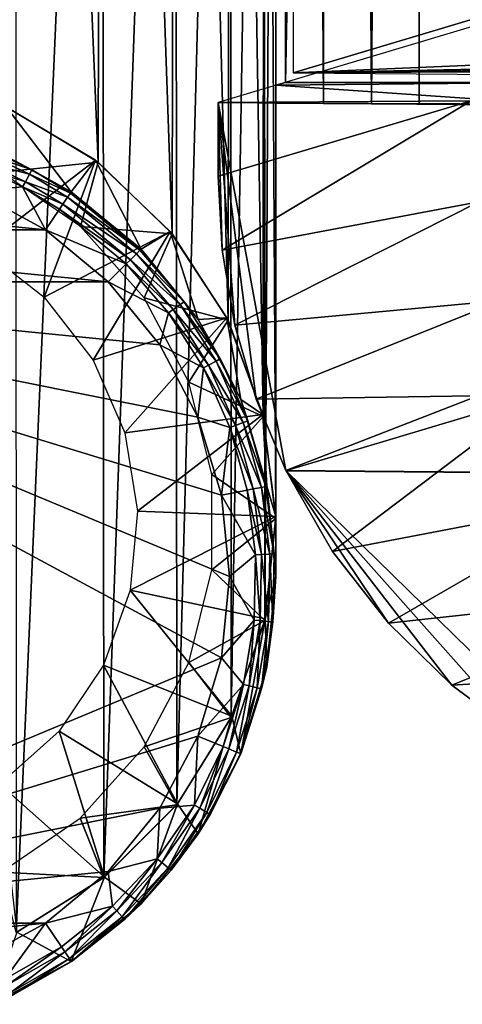
# Model space of a CAD drawing. Units: inches. Extents: x -33.2 to 33.2, y -12.2 to 12.7.
# Drawn here: x -10.5 to -9.9, y -12.2 to -10.8 of the extents above; entities that cross this region are included whole.
import ezdxf

# ---------------------------------------------------------------- set-up
doc = ezdxf.new("R2010")
doc.units = ezdxf.units.IN
doc.header["$MEASUREMENT"] = 0
for name, color, linetype in [('SEAT-FABRIC', 5, 'Continuous'), ('SEAT-FRAME', 5, 'Continuous'), ('SEAT-GLIDE', 5, 'Continuous')]:
    doc.layers.add(name, color=color, linetype=linetype)

msp = doc.modelspace()

# ---------------------------------------------------------------- linework, layer by layer
at = {"layer": 'SEAT-FABRIC'}
for points in [[(-9.75, 7.9719, 16.1902), (-9.9525, 8.32, 16.172), (-10.1117, -10.9022, 17.1793)], [(-10.1117, -10.9022, 17.1793), (-9.9525, 8.32, 16.172), (-10.0199, 8.2433, 16.176)], [(-10.1117, -10.9022, 17.1793), (-10.0199, 8.2433, 16.176), (-10.1117, 7.9569, 16.191)], [(-10.1117, -10.9022, 17.1793), (-9.75, -10.9022, 17.1793), (-9.75, 7.9719, 16.1902)], [(-10.1117, -10.9022, 17.1793), (-10.1117, 7.9569, 16.191), (-10.125, 7.943, 16.1156)], [(-9.8424, -10.8118, 18.7133), (-10.1013, 7.9601, 16.2504), (-10.1013, -10.8891, 17.2382)], [(-10.125, 7.943, 16.1156), (-10.125, -10.9062, 17.1034), (-10.1117, -10.9022, 17.1793)], [(-10.125, 7.943, 16.1156), (-10.125, -1.4433, 16.1458), (-10.125, -10.9062, 17.1034)], [(-9.75, 7.9421, 15.6208), (-9.75, -10.932, 16.61), (-9.93, -1.445, 16.1128)], [(-10.06, -1.4439, 16.1347), (-10.06, -10.9309, 16.6319), (-10.125, -1.4433, 16.1458)], [(-10.125, -1.4433, 16.1458), (-10.06, -10.9309, 16.6319), (-10.125, -10.9303, 16.643)], [(-10.125, -10.9062, 17.1034), (-10.125, -1.4433, 16.1458), (-10.125, -10.9303, 16.643)], [(-9.995, -1.4445, 16.1237), (-9.995, -10.9314, 16.6209), (-10.06, -1.4439, 16.1347)], [(-10.06, -1.4439, 16.1347), (-9.995, -10.9314, 16.6209), (-10.06, -10.9309, 16.6319)], [(-9.93, -1.445, 16.1128), (-9.995, -10.9314, 16.6209), (-9.995, -1.4445, 16.1237)], [(-9.93, -10.932, 16.61), (-9.995, -10.9314, 16.6209), (-9.93, -1.445, 16.1128)], [(-9.93, -1.445, 16.1128), (-9.75, -10.932, 16.61), (-9.93, -10.932, 16.61)], [(-9.8424, -10.8118, 18.7133), (-10.1013, -10.8891, 17.2382), (-8.5404, -10.8227, 18.5044)], [(-10.2034, -10.9296, 16.6564), (-9.8597, -10.9273, 18.6209), (-9.8441, -10.8223, 18.7044)], [(-8.5404, -10.8227, 18.5044), (-10.1013, -10.8891, 17.2382), (-7.234, -10.8321, 18.3251)], [(-7.234, -10.8321, 18.3251), (-10.1013, -10.8891, 17.2382), (-5.9239, -10.8399, 18.1756)], [(-5.9239, -10.8399, 18.1756), (-10.1013, -10.8891, 17.2382), (-4.6106, -10.8462, 18.0559)], [(-4.6106, -10.8462, 18.0559), (-10.1013, -10.8891, 17.2382), (-3.295, -10.8509, 17.966)], [(-3.295, -10.8509, 17.966), (-10.1013, -10.8891, 17.2382), (-8.765, -10.9003, 17.0237)], [(-9.75, -10.932, 16.61), (-9.75, -10.9022, 17.1793), (-10.125, -10.9062, 17.1034)], [(-10.125, -10.9062, 17.1034), (-9.75, -10.9022, 17.1793), (-10.1117, -10.9022, 17.1793)], [(-10.125, -10.9062, 17.1034), (-10.125, -10.9303, 16.643), (-9.75, -10.932, 16.61)], [(-10.1979, -11.1304, 16.666), (-9.8597, -10.9273, 18.6209), (-10.2034, -11.0299, 16.6617)], [(-10.2034, -11.0299, 16.6617), (-9.8597, -10.9273, 18.6209), (-10.2034, -10.9296, 16.6564)], [(-10.1517, -11.3328, 16.6686), (-10.2034, -10.9296, 16.6564), (-10.1113, -11.4297, 16.6668)], [(-10.1113, -11.4297, 16.6668), (-10.2034, -10.9296, 16.6564), (-8.8537, -10.9409, 16.4397)], [(-10.1517, -11.3328, 16.6686), (-10.1807, -11.2322, 16.6684), (-10.2034, -10.9296, 16.6564)], [(-10.2034, -10.9296, 16.6564), (-10.1807, -11.2322, 16.6684), (-10.1979, -11.1304, 16.666)], [(-10.2034, -10.9296, 16.6564), (-10.1979, -11.1304, 16.666), (-10.2034, -11.0299, 16.6617)], [(-10.1979, -11.1304, 16.666), (-9.8493, -11.0646, 18.6263), (-9.8597, -10.9273, 18.6209)], [(-9.75, -10.932, 16.61), (-10.125, -10.9303, 16.643), (-10.06, -10.9309, 16.6319)], [(-9.75, -10.932, 16.61), (-10.06, -10.9309, 16.6319), (-9.995, -10.9314, 16.6209)], [(-9.995, -10.9314, 16.6209), (-9.93, -10.932, 16.61), (-9.75, -10.932, 16.61)], [(-10.1113, -11.4297, 16.6668), (-8.8537, -10.9409, 16.4397), (-8.7735, -11.4409, 16.454)], [(-10.1807, -11.2322, 16.6684), (-9.8493, -11.0646, 18.6263), (-10.1979, -11.1304, 16.666)], [(-10.1807, -11.2322, 16.6684), (-9.8183, -11.1989, 18.6279), (-9.8493, -11.0646, 18.6263)], [(-10.1517, -11.3328, 16.6686), (-9.8183, -11.1989, 18.6279), (-10.1807, -11.2322, 16.6684)], [(-10.1517, -11.3328, 16.6686), (-9.7675, -11.3271, 18.6257), (-9.8183, -11.1989, 18.6279)], [(-10.1113, -11.4297, 16.6668), (-9.7675, -11.3271, 18.6257), (-10.1517, -11.3328, 16.6686)], [(-10.111, -11.4302, 16.6668), (-10.0479, -11.5397, 16.6617), (-9.7673, -11.3276, 18.6259)], [(-9.7673, -11.3276, 18.6259), (-10.0479, -11.5397, 16.6617), (-9.6812, -11.4697, 18.618)], [(-8.7733, -11.4414, 16.454), (-9.6755, -11.8562, 16.6162), (-10.111, -11.4302, 16.6668)], [(-10.111, -11.4302, 16.6668), (-9.6755, -11.8562, 16.6162), (-9.7861, -11.7959, 16.6313)], [(-10.111, -11.4302, 16.6668), (-9.7861, -11.7959, 16.6313), (-9.8858, -11.7218, 16.644)], [(-9.8858, -11.7218, 16.644), (-9.9721, -11.6372, 16.654), (-10.111, -11.4302, 16.6668)], [(-10.111, -11.4302, 16.6668), (-9.9721, -11.6372, 16.654), (-10.0479, -11.5397, 16.6617)], [(-9.6812, -11.4697, 18.618), (-10.0479, -11.5397, 16.6617), (-9.9721, -11.6372, 16.654)], [(-9.6812, -11.4697, 18.618), (-9.9721, -11.6372, 16.654), (-9.571, -11.5935, 18.6052)], [(-9.571, -11.5935, 18.6052), (-9.9721, -11.6372, 16.654), (-9.8858, -11.7218, 16.644)], [(-9.571, -11.5935, 18.6052), (-9.8858, -11.7218, 16.644), (-9.4404, -11.6949, 18.5876)], [(-9.4404, -11.6949, 18.5876), (-9.8858, -11.7218, 16.644), (-9.7861, -11.7959, 16.6313)]]:
    msp.add_3dface(points, dxfattribs=at)
at = {"layer": 'SEAT-FRAME'}
for points in [[(-10.4866, -10.9381, 0.551), (-10.4788, -8.3149, 20.5043), (-10.3665, -11.0107, 0.5606)], [(-10.3665, -11.0107, 0.5606), (-10.4788, -8.3149, 20.5043), (-10.3603, -8.3887, 20.514)], [(-10.3665, -11.0107, 0.5606), (-10.3603, -8.3887, 20.514), (-10.2658, -11.1081, 0.5734)], [(-10.2658, -11.1081, 0.5734), (-10.3603, -8.3887, 20.514), (-10.2614, -8.4868, 20.527)], [(-10.2658, -11.1081, 0.5734), (-10.2614, -8.4868, 20.527), (-10.1897, -11.2254, 0.5888)], [(-10.1897, -11.2254, 0.5888), (-10.2614, -8.4868, 20.527), (-10.1869, -8.6043, 20.5424)], [(-10.1897, -11.2254, 0.5888), (-10.1869, -8.6043, 20.5424), (-10.142, -11.3566, 0.6061)], [(-10.142, -11.3566, 0.6061), (-10.1869, -8.6043, 20.5424), (-10.1407, -8.7353, 20.5597)], [(-10.142, -11.3566, 0.6061), (-10.1407, -8.7353, 20.5597), (-10.125, -11.495, 0.6243)], [(-10.125, -11.495, 0.6243), (-10.1407, -8.7353, 20.5597), (-10.125, -8.8732, 20.5778)], [(-10.1397, -11.6337, 0.6426), (-10.125, -8.8732, 20.5778), (-10.1407, -9.011, 20.596)], [(-10.125, -11.495, 0.6243), (-10.125, -8.8732, 20.5778), (-10.1397, -11.6337, 0.6426)], [(-10.1854, -11.7657, 0.66), (-10.1407, -9.011, 20.596), (-10.1869, -9.142, 20.6132)], [(-10.1397, -11.6337, 0.6426), (-10.1407, -9.011, 20.596), (-10.1854, -11.7657, 0.66)], [(-10.2596, -11.8841, 0.6756), (-10.1869, -9.142, 20.6132), (-10.2614, -9.2595, 20.6287)], [(-10.1854, -11.7657, 0.66), (-10.1869, -9.142, 20.6132), (-10.2596, -11.8841, 0.6756)], [(-10.3586, -11.9831, 0.6886), (-10.2614, -9.2595, 20.6287), (-10.3603, -9.3576, 20.6416)], [(-10.2596, -11.8841, 0.6756), (-10.2614, -9.2595, 20.6287), (-10.3586, -11.9831, 0.6886)], [(-10.4775, -12.0577, 0.6984), (-10.3603, -9.3576, 20.6416), (-10.4788, -9.4314, 20.6513)], [(-10.3586, -11.9831, 0.6886), (-10.3603, -9.3576, 20.6416), (-10.4775, -12.0577, 0.6984)], [(-10.3665, -11.0107, 0.5606), (-10.4979, -11.0243, 0.5624), (-10.4866, -10.9381, 0.551)], [(-10.3665, -11.0107, 0.5606), (-10.3904, -11.0979, 0.5721), (-10.4979, -11.0243, 0.5624)], [(-10.2658, -11.1081, 0.5734), (-10.3904, -11.0979, 0.5721), (-10.3665, -11.0107, 0.5606)], [(-10.2658, -11.1081, 0.5734), (-10.3038, -11.1949, 0.5848), (-10.3904, -11.0979, 0.5721)], [(-10.1897, -11.2254, 0.5888), (-10.3038, -11.1949, 0.5848), (-10.2658, -11.1081, 0.5734)], [(-10.1897, -11.2254, 0.5888), (-10.2432, -11.3096, 0.5999), (-10.3038, -11.1949, 0.5848)], [(-10.142, -11.3566, 0.6061), (-10.2432, -11.3096, 0.5999), (-10.1897, -11.2254, 0.5888)], [(-10.142, -11.3566, 0.6061), (-10.2119, -11.4354, 0.6165), (-10.2432, -11.3096, 0.5999)], [(-10.125, -11.495, 0.6243), (-10.2119, -11.4354, 0.6165), (-10.142, -11.3566, 0.6061)], [(-10.125, -11.495, 0.6243), (-10.212, -11.5649, 0.6335), (-10.2119, -11.4354, 0.6165)], [(-10.1397, -11.6337, 0.6426), (-10.212, -11.5649, 0.6335), (-10.125, -11.495, 0.6243)], [(-10.1397, -11.6337, 0.6426), (-10.2433, -11.6907, 0.6501), (-10.212, -11.5649, 0.6335)], [(-10.1854, -11.7657, 0.66), (-10.2433, -11.6907, 0.6501), (-10.1397, -11.6337, 0.6426)], [(-10.1854, -11.7657, 0.66), (-10.304, -11.8053, 0.6652), (-10.2433, -11.6907, 0.6501)], [(-10.2596, -11.8841, 0.6756), (-10.304, -11.8053, 0.6652), (-10.1854, -11.7657, 0.66)], [(-10.2596, -11.8841, 0.6756), (-10.3906, -11.9023, 0.678), (-10.304, -11.8053, 0.6652)], [(-10.3586, -11.9831, 0.6886), (-10.3906, -11.9023, 0.678), (-10.2596, -11.8841, 0.6756)], [(-10.3586, -11.9831, 0.6886), (-10.4982, -11.9758, 0.6876), (-10.3906, -11.9023, 0.678)], [(-10.4775, -12.0577, 0.6984), (-10.4982, -11.9758, 0.6876), (-10.3586, -11.9831, 0.6886)]]:
    msp.add_3dface(points, dxfattribs=at)
at = {"layer": 'SEAT-GLIDE'}
for points in [[(-10.5254, -11.1278, 0.576), (-10.3699, -11.0081, 0.5602), (-10.4909, -10.9361, 0.5508)], [(-10.4909, -10.9361, 0.5508), (-10.4028, -11.0508, 0.0562), (-10.5108, -10.9926, 0.0554)], [(-10.3699, -11.0081, 0.5602), (-10.4028, -11.0508, 0.0562), (-10.4909, -10.9361, 0.5508)], [(-10.5144, -11.0012, 0.0292), (-10.4598, -11.0272, 0.0294), (-10.5188, -11.0117, 0.0158)], [(-10.5117, -10.9947, 0.0445), (-10.4565, -11.021, 0.0448), (-10.5144, -11.0012, 0.0292)], [(-10.5144, -11.0012, 0.0292), (-10.4565, -11.021, 0.0448), (-10.4598, -11.0272, 0.0294)], [(-10.5117, -10.9947, 0.0445), (-10.5108, -10.9926, 0.0554), (-10.4565, -11.021, 0.0448)], [(-10.5108, -10.9926, 0.0554), (-10.4028, -11.0508, 0.0562), (-10.4565, -11.021, 0.0448)], [(-10.4397, -11.1942, 0.5847), (-10.3699, -11.0081, 0.5602), (-10.5254, -11.1278, 0.576)], [(-10.5188, -11.0117, 0.0158), (-10.4652, -11.0372, 0.016), (-10.5219, -11.019, 0.0099)], [(-10.5188, -11.0117, 0.0158), (-10.4598, -11.0272, 0.0294), (-10.4652, -11.0372, 0.016)], [(-10.4397, -11.1942, 0.5847), (-10.2683, -11.1051, 0.573), (-10.3699, -11.0081, 0.5602)], [(-10.3699, -11.0081, 0.5602), (-10.3081, -11.129, 0.0572), (-10.4028, -11.0508, 0.0562)], [(-10.2683, -11.1051, 0.573), (-10.3081, -11.129, 0.0572), (-10.3699, -11.0081, 0.5602)], [(-10.5219, -11.019, 0.0099), (-10.4689, -11.0441, 0.01), (-10.5349, -11.0503)], [(-10.5219, -11.019, 0.0099), (-10.4652, -11.0372, 0.016), (-10.4689, -11.0441, 0.01)], [(-10.4598, -11.0272, 0.0294), (-10.4079, -11.0584, 0.0297), (-10.4652, -11.0372, 0.016)], [(-10.4565, -11.021, 0.0448), (-10.404, -11.0526, 0.0452), (-10.4598, -11.0272, 0.0294)], [(-10.4598, -11.0272, 0.0294), (-10.404, -11.0526, 0.0452), (-10.4079, -11.0584, 0.0297)], [(-10.4565, -11.021, 0.0448), (-10.4028, -11.0508, 0.0562), (-10.404, -11.0526, 0.0452)], [(-10.4652, -11.0372, 0.016), (-10.4143, -11.0678, 0.0161), (-10.4689, -11.0441, 0.01)], [(-10.4652, -11.0372, 0.016), (-10.4079, -11.0584, 0.0297), (-10.4143, -11.0678, 0.0161)], [(-10.9651, -11.0503), (-10.4378, -11.1027), (-11.0622, -11.1027)], [(-10.9651, -11.0503), (-10.5349, -11.0503), (-10.4378, -11.1027)], [(-10.5349, -11.0503), (-10.4689, -11.0441, 0.01), (-10.4378, -11.1027)], [(-10.4378, -11.1027), (-10.4689, -11.0441, 0.01), (-10.4187, -11.0744, 0.0101)], [(-10.4689, -11.0441, 0.01), (-10.4143, -11.0678, 0.0161), (-10.4187, -11.0744, 0.0101)], [(-10.404, -11.0526, 0.0452), (-10.3095, -11.1304, 0.0461), (-10.4079, -11.0584, 0.0297)], [(-10.4028, -11.0508, 0.0562), (-10.3081, -11.129, 0.0572), (-10.404, -11.0526, 0.0452)], [(-10.404, -11.0526, 0.0452), (-10.3081, -11.129, 0.0572), (-10.3095, -11.1304, 0.0461)], [(-10.4143, -11.0678, 0.0161), (-10.3225, -11.1433, 0.0164), (-10.4187, -11.0744, 0.0101)], [(-10.4079, -11.0584, 0.0297), (-10.3144, -11.1353, 0.0303), (-10.4143, -11.0678, 0.0161)], [(-10.4143, -11.0678, 0.0161), (-10.3144, -11.1353, 0.0303), (-10.3225, -11.1433, 0.0164)], [(-10.4079, -11.0584, 0.0297), (-10.3095, -11.1304, 0.0461), (-10.3144, -11.1353, 0.0303)], [(-10.4378, -11.1027), (-10.4187, -11.0744, 0.0101), (-10.3281, -11.1489, 0.0103)], [(-10.3281, -11.1489, 0.0103), (-10.4187, -11.0744, 0.0101), (-10.3225, -11.1433, 0.0164)], [(-11.0622, -11.1027), (-10.3526, -11.1732), (-11.1474, -11.1732)], [(-11.0622, -11.1027), (-10.4378, -11.1027), (-10.3526, -11.1732)], [(-10.3732, -11.2796, 0.596), (-10.2683, -11.1051, 0.573), (-10.4397, -11.1942, 0.5847)], [(-10.3281, -11.1489, 0.0103), (-10.3526, -11.1732), (-10.4378, -11.1027)], [(-10.3732, -11.2796, 0.596), (-10.1913, -11.2223, 0.5884), (-10.2683, -11.1051, 0.573)], [(-10.2683, -11.1051, 0.573), (-10.2304, -11.2244, 0.0584), (-10.3081, -11.129, 0.0572)], [(-10.1913, -11.2223, 0.5884), (-10.2304, -11.2244, 0.0584), (-10.2683, -11.1051, 0.573)], [(-10.3225, -11.1433, 0.0164), (-10.3144, -11.1353, 0.0303), (-10.255, -11.2043, 0.0308)], [(-10.3144, -11.1353, 0.0303), (-10.3095, -11.1304, 0.0461), (-10.2496, -11.2003, 0.0468)], [(-10.3144, -11.1353, 0.0303), (-10.2496, -11.2003, 0.0468), (-10.255, -11.2043, 0.0308)], [(-10.3095, -11.1304, 0.0461), (-10.3081, -11.129, 0.0572), (-10.2496, -11.2003, 0.0468)], [(-10.2496, -11.2003, 0.0468), (-10.3081, -11.129, 0.0572), (-10.2304, -11.2244, 0.0584)], [(-10.3281, -11.1489, 0.0103), (-10.3225, -11.1433, 0.0164), (-10.2642, -11.211, 0.0168)], [(-10.2642, -11.211, 0.0168), (-10.3225, -11.1433, 0.0164), (-10.255, -11.2043, 0.0308)], [(-10.3281, -11.1489, 0.0103), (-10.2706, -11.2157, 0.0105), (-10.3526, -11.1732)], [(-10.2642, -11.211, 0.0168), (-10.2706, -11.2157, 0.0105), (-10.3281, -11.1489, 0.0103)], [(-11.1474, -11.1732), (-10.3526, -11.1732), (-10.2827, -11.2591)], [(-11.1474, -11.1732), (-10.2827, -11.2591), (-10.2308, -11.3571)], [(-10.2308, -11.3571), (-10.1988, -11.4634), (-11.1474, -11.1732)], [(-11.1474, -11.1732), (-10.1988, -11.4634), (-10.188, -11.574)], [(-11.1474, -11.1732), (-10.188, -11.574), (-10.1988, -11.6846)], [(-11.1474, -11.1732), (-10.1988, -11.6846), (-11.0622, -12.0453)], [(-10.2827, -11.2591), (-10.3526, -11.1732), (-10.2706, -11.2157, 0.0105)], [(-10.255, -11.2043, 0.0308), (-10.2496, -11.2003, 0.0468), (-10.2004, -11.2782, 0.0477)], [(-10.2496, -11.2003, 0.0468), (-10.2304, -11.2244, 0.0584), (-10.2004, -11.2782, 0.0477)], [(-10.2642, -11.211, 0.0168), (-10.2162, -11.2866, 0.0171), (-10.2706, -11.2157, 0.0105)], [(-10.2642, -11.211, 0.0168), (-10.255, -11.2043, 0.0308), (-10.2062, -11.2813, 0.0315)], [(-10.2062, -11.2813, 0.0315), (-10.2162, -11.2866, 0.0171), (-10.2642, -11.211, 0.0168)], [(-10.2062, -11.2813, 0.0315), (-10.255, -11.2043, 0.0308), (-10.2004, -11.2782, 0.0477)], [(-10.33, -11.3786, 0.609), (-10.1913, -11.2223, 0.5884), (-10.3732, -11.2796, 0.596)], [(-10.33, -11.3786, 0.609), (-10.1427, -11.3536, 0.6057), (-10.1913, -11.2223, 0.5884)], [(-10.2234, -11.2904, 0.0107), (-10.2827, -11.2591), (-10.2706, -11.2157, 0.0105)], [(-10.2234, -11.2904, 0.0107), (-10.2706, -11.2157, 0.0105), (-10.2162, -11.2866, 0.0171)], [(-10.1913, -11.2223, 0.5884), (-10.1726, -11.3332, 0.0599), (-10.2304, -11.2244, 0.0584)], [(-10.2004, -11.2782, 0.0477), (-10.2304, -11.2244, 0.0584), (-10.1726, -11.3332, 0.0599)], [(-10.1427, -11.3536, 0.6057), (-10.1726, -11.3332, 0.0599), (-10.1913, -11.2223, 0.5884)], [(-10.2308, -11.3571), (-10.2827, -11.2591), (-10.2234, -11.2904, 0.0107)], [(-10.2062, -11.2813, 0.0315), (-10.1691, -11.3647, 0.0321), (-10.2162, -11.2866, 0.0171)], [(-10.2062, -11.2813, 0.0315), (-10.2004, -11.2782, 0.0477), (-10.163, -11.3625, 0.0487)], [(-10.163, -11.3625, 0.0487), (-10.1691, -11.3647, 0.0321), (-10.2062, -11.2813, 0.0315)], [(-10.163, -11.3625, 0.0487), (-10.2004, -11.2782, 0.0477), (-10.1726, -11.3332, 0.0599)], [(-10.1874, -11.3712, 0.0109), (-10.2308, -11.3571), (-10.2234, -11.2904, 0.0107)], [(-10.1798, -11.3685, 0.0175), (-10.2234, -11.2904, 0.0107), (-10.2162, -11.2866, 0.0171)], [(-10.1874, -11.3712, 0.0109), (-10.2234, -11.2904, 0.0107), (-10.1798, -11.3685, 0.0175)], [(-10.1798, -11.3685, 0.0175), (-10.2162, -11.2866, 0.0171), (-10.1691, -11.3647, 0.0321)], [(-10.1427, -11.3536, 0.6057), (-10.137, -11.4512, 0.0614), (-10.1726, -11.3332, 0.0599)], [(-10.163, -11.3625, 0.0487), (-10.1726, -11.3332, 0.0599), (-10.137, -11.4512, 0.0614)], [(-10.3128, -11.4852, 0.623), (-10.1427, -11.3536, 0.6057), (-10.33, -11.3786, 0.609)], [(-10.3128, -11.4852, 0.623), (-10.125, -11.4923, 0.624), (-10.1427, -11.3536, 0.6057)], [(-10.1988, -11.4634), (-10.2308, -11.3571), (-10.1874, -11.3712, 0.0109)], [(-10.163, -11.3625, 0.0487), (-10.1384, -11.4515, 0.0497), (-10.1691, -11.3647, 0.0321)], [(-10.137, -11.4512, 0.0614), (-10.1384, -11.4515, 0.0497), (-10.163, -11.3625, 0.0487)], [(-10.125, -11.4923, 0.624), (-10.137, -11.4512, 0.0614), (-10.1427, -11.3536, 0.6057)], [(-10.1637, -11.4565, 0.0112), (-10.1988, -11.4634), (-10.1874, -11.3712, 0.0109)], [(-10.1557, -11.4549, 0.0179), (-10.1874, -11.3712, 0.0109), (-10.1798, -11.3685, 0.0175)], [(-10.1637, -11.4565, 0.0112), (-10.1874, -11.3712, 0.0109), (-10.1557, -11.4549, 0.0179)], [(-10.1446, -11.4527, 0.0329), (-10.1798, -11.3685, 0.0175), (-10.1691, -11.3647, 0.0321)], [(-10.1557, -11.4549, 0.0179), (-10.1798, -11.3685, 0.0175), (-10.1446, -11.4527, 0.0329)], [(-10.1446, -11.4527, 0.0329), (-10.1691, -11.3647, 0.0321), (-10.1384, -11.4515, 0.0497)], [(-10.1525, -11.5444, 0.0115), (-10.1988, -11.4634), (-10.1637, -11.4565, 0.0112)], [(-10.1557, -11.4549, 0.0179), (-10.1443, -11.544, 0.0183), (-10.1637, -11.4565, 0.0112)], [(-10.1637, -11.4565, 0.0112), (-10.1443, -11.544, 0.0183), (-10.1525, -11.5444, 0.0115)], [(-10.1557, -11.4549, 0.0179), (-10.1446, -11.4527, 0.0329), (-10.133, -11.5435, 0.0336)], [(-10.1557, -11.4549, 0.0179), (-10.133, -11.5435, 0.0336), (-10.1443, -11.544, 0.0183)], [(-10.1446, -11.4527, 0.0329), (-10.1384, -11.4515, 0.0497), (-10.127, -11.5432, 0.0508)], [(-10.133, -11.5435, 0.0336), (-10.1446, -11.4527, 0.0329), (-10.127, -11.5432, 0.0508)], [(-10.137, -11.4512, 0.0614), (-10.127, -11.5432, 0.0508), (-10.1384, -11.4515, 0.0497)], [(-10.125, -11.4923, 0.624), (-10.125, -11.574, 0.063), (-10.137, -11.4512, 0.0614)], [(-10.125, -11.574, 0.063), (-10.127, -11.5432, 0.0508), (-10.137, -11.4512, 0.0614)], [(-10.1525, -11.5444, 0.0115), (-10.188, -11.574), (-10.1988, -11.4634)], [(-10.3226, -11.5926, 0.6372), (-10.125, -11.4923, 0.624), (-10.3128, -11.4852, 0.623)], [(-10.3226, -11.5926, 0.6372), (-10.1392, -11.6315, 0.6423), (-10.125, -11.4923, 0.624)], [(-10.1392, -11.6315, 0.6423), (-10.125, -11.574, 0.063), (-10.125, -11.4923, 0.624)], [(-10.1543, -11.6331, 0.0117), (-10.188, -11.574), (-10.1525, -11.5444, 0.0115)], [(-10.1525, -11.5444, 0.0115), (-10.1461, -11.6339, 0.0187), (-10.1543, -11.6331, 0.0117)], [(-10.1443, -11.544, 0.0183), (-10.1461, -11.6339, 0.0187), (-10.1525, -11.5444, 0.0115)], [(-10.1443, -11.544, 0.0183), (-10.1349, -11.635, 0.0344), (-10.1461, -11.6339, 0.0187)], [(-10.133, -11.5435, 0.0336), (-10.1349, -11.635, 0.0344), (-10.1443, -11.544, 0.0183)], [(-10.133, -11.5435, 0.0336), (-10.129, -11.6356, 0.0518), (-10.1349, -11.635, 0.0344)], [(-10.127, -11.5432, 0.0508), (-10.129, -11.6356, 0.0518), (-10.133, -11.5435, 0.0336)], [(-10.127, -11.5432, 0.0508), (-10.125, -11.574, 0.063), (-10.129, -11.6356, 0.0518)], [(-10.1543, -11.6331, 0.0117), (-10.1988, -11.6846), (-10.188, -11.574)], [(-10.1392, -11.6315, 0.6423), (-10.1371, -11.6967, 0.0646), (-10.125, -11.574, 0.063)], [(-10.129, -11.6356, 0.0518), (-10.125, -11.574, 0.063), (-10.1371, -11.6967, 0.0646)], [(-10.3589, -11.6943, 0.6506), (-10.1845, -11.7639, 0.6597), (-10.3226, -11.5926, 0.6372)], [(-10.3226, -11.5926, 0.6372), (-10.1845, -11.7639, 0.6597), (-10.1392, -11.6315, 0.6423)], [(-10.169, -11.7206, 0.012), (-10.1988, -11.6846), (-10.1543, -11.6331, 0.0117)], [(-10.1845, -11.7639, 0.6597), (-10.1726, -11.8148, 0.0661), (-10.1392, -11.6315, 0.6423)], [(-10.1392, -11.6315, 0.6423), (-10.1726, -11.8148, 0.0661), (-10.1371, -11.6967, 0.0646)], [(-10.1543, -11.6331, 0.0117), (-10.161, -11.7226, 0.0192), (-10.169, -11.7206, 0.012)], [(-10.1461, -11.6339, 0.0187), (-10.161, -11.7226, 0.0192), (-10.1543, -11.6331, 0.0117)], [(-10.1461, -11.6339, 0.0187), (-10.1501, -11.7253, 0.0351), (-10.161, -11.7226, 0.0192)], [(-10.1349, -11.635, 0.0344), (-10.1501, -11.7253, 0.0351), (-10.1461, -11.6339, 0.0187)], [(-10.1349, -11.635, 0.0344), (-10.1445, -11.7267, 0.0529), (-10.1501, -11.7253, 0.0351)], [(-10.129, -11.6356, 0.0518), (-10.1445, -11.7267, 0.0529), (-10.1349, -11.635, 0.0344)], [(-10.129, -11.6356, 0.0518), (-10.1371, -11.6967, 0.0646), (-10.1445, -11.7267, 0.0529)], [(-11.0622, -12.0453), (-10.1988, -11.6846), (-10.2308, -11.7909)], [(-10.4193, -11.784, 0.6624), (-10.2586, -11.8829, 0.6754), (-10.3589, -11.6943, 0.6506)], [(-10.3589, -11.6943, 0.6506), (-10.2586, -11.8829, 0.6754), (-10.1845, -11.7639, 0.6597)], [(-10.169, -11.7206, 0.012), (-10.2308, -11.7909), (-10.1988, -11.6846)], [(-10.1445, -11.7267, 0.0529), (-10.1371, -11.6967, 0.0646), (-10.1726, -11.8148, 0.0661)], [(-10.1963, -11.8051, 0.0122), (-10.2308, -11.7909), (-10.169, -11.7206, 0.012)], [(-10.169, -11.7206, 0.012), (-10.1886, -11.8083, 0.0196), (-10.1963, -11.8051, 0.0122)], [(-10.161, -11.7226, 0.0192), (-10.1886, -11.8083, 0.0196), (-10.169, -11.7206, 0.012)], [(-10.161, -11.7226, 0.0192), (-10.1782, -11.8125, 0.0359), (-10.1886, -11.8083, 0.0196)], [(-10.1501, -11.7253, 0.0351), (-10.1782, -11.8125, 0.0359), (-10.161, -11.7226, 0.0192)], [(-10.1501, -11.7253, 0.0351), (-10.1731, -11.8146, 0.0539), (-10.1782, -11.8125, 0.0359)], [(-10.1445, -11.7267, 0.0529), (-10.1731, -11.8146, 0.0539), (-10.1501, -11.7253, 0.0351)], [(-10.1445, -11.7267, 0.0529), (-10.1726, -11.8148, 0.0661), (-10.1731, -11.8146, 0.0539)], [(-10.2586, -11.8829, 0.6754), (-10.2303, -11.9236, 0.0676), (-10.1845, -11.7639, 0.6597)], [(-10.1845, -11.7639, 0.6597), (-10.2303, -11.9236, 0.0676), (-10.1726, -11.8148, 0.0661)], [(-11.0622, -12.0453), (-10.2308, -11.7909), (-10.2827, -11.8889)], [(-10.5003, -11.8561, 0.6719), (-10.3577, -11.9824, 0.6885), (-10.4193, -11.784, 0.6624)], [(-10.4193, -11.784, 0.6624), (-10.3577, -11.9824, 0.6885), (-10.2586, -11.8829, 0.6754)], [(-10.2308, -11.7909), (-10.2356, -11.8846, 0.0125), (-10.2827, -11.8889)], [(-10.1963, -11.8051, 0.0122), (-10.2356, -11.8846, 0.0125), (-10.2308, -11.7909)], [(-10.1963, -11.8051, 0.0122), (-10.2284, -11.8889, 0.02), (-10.2356, -11.8846, 0.0125)], [(-10.1726, -11.8148, 0.0661), (-10.2303, -11.9236, 0.0676), (-10.2143, -11.8973, 0.0549)], [(-10.1886, -11.8083, 0.0196), (-10.2284, -11.8889, 0.02), (-10.1963, -11.8051, 0.0122)], [(-10.1886, -11.8083, 0.0196), (-10.2188, -11.8946, 0.0366), (-10.2284, -11.8889, 0.02)], [(-10.1782, -11.8125, 0.0359), (-10.2188, -11.8946, 0.0366), (-10.1886, -11.8083, 0.0196)], [(-10.1782, -11.8125, 0.0359), (-10.2143, -11.8973, 0.0549), (-10.2188, -11.8946, 0.0366)], [(-10.1731, -11.8146, 0.0539), (-10.2143, -11.8973, 0.0549), (-10.1782, -11.8125, 0.0359)], [(-10.1731, -11.8146, 0.0539), (-10.1726, -11.8148, 0.0661), (-10.2143, -11.8973, 0.0549)], [(-10.5003, -11.8561, 0.6719), (-10.4768, -12.0573, 0.6984), (-10.3577, -11.9824, 0.6885)], [(-10.3577, -11.9824, 0.6885), (-10.3081, -12.019, 0.0688), (-10.2586, -11.8829, 0.6754)], [(-10.2586, -11.8829, 0.6754), (-10.3081, -12.019, 0.0688), (-10.2303, -11.9236, 0.0676)], [(-10.2827, -11.8889), (-10.2356, -11.8846, 0.0125), (-10.2862, -11.9575, 0.0127)], [(-10.2862, -11.9575, 0.0127), (-10.2356, -11.8846, 0.0125), (-10.2796, -11.9628, 0.0203)], [(-10.2284, -11.8889, 0.02), (-10.2796, -11.9628, 0.0203), (-10.2356, -11.8846, 0.0125)], [(-10.2827, -11.8889), (-10.3526, -11.9748), (-11.0622, -12.0453)], [(-10.2827, -11.8889), (-10.2862, -11.9575, 0.0127), (-10.3526, -11.9748)], [(-10.271, -11.9699, 0.0372), (-10.2796, -11.9628, 0.0203), (-10.2284, -11.8889, 0.02)], [(-10.2188, -11.8946, 0.0366), (-10.271, -11.9699, 0.0372), (-10.2284, -11.8889, 0.02)], [(-10.2188, -11.8946, 0.0366), (-10.267, -11.9731, 0.0558), (-10.271, -11.9699, 0.0372)], [(-10.2143, -11.8973, 0.0549), (-10.267, -11.9731, 0.0558), (-10.2188, -11.8946, 0.0366)], [(-10.2143, -11.8973, 0.0549), (-10.2303, -11.9236, 0.0676), (-10.267, -11.9731, 0.0558)], [(-10.2303, -11.9236, 0.0676), (-10.3081, -12.019, 0.0688), (-10.267, -11.9731, 0.0558)], [(-10.3526, -11.9748), (-10.2862, -11.9575, 0.0127), (-10.3468, -12.0222, 0.0129)], [(-10.2862, -11.9575, 0.0127), (-10.3411, -12.0284, 0.0207), (-10.3468, -12.0222, 0.0129)], [(-10.2796, -11.9628, 0.0203), (-10.3411, -12.0284, 0.0207), (-10.2862, -11.9575, 0.0127)], [(-10.3336, -12.0366, 0.0378), (-10.3411, -12.0284, 0.0207), (-10.2796, -11.9628, 0.0203)], [(-10.271, -11.9699, 0.0372), (-10.3336, -12.0366, 0.0378), (-10.2796, -11.9628, 0.0203)], [(-11.0622, -12.0453), (-10.3526, -11.9748), (-10.4378, -12.0453)], [(-10.3526, -11.9748), (-10.3468, -12.0222, 0.0129), (-10.4378, -12.0453)], [(-10.3303, -12.0402, 0.0565), (-10.3336, -12.0366, 0.0378), (-10.271, -11.9699, 0.0372)], [(-10.267, -11.9731, 0.0558), (-10.3303, -12.0402, 0.0565), (-10.271, -11.9699, 0.0372)], [(-10.267, -11.9731, 0.0558), (-10.3081, -12.019, 0.0688), (-10.3303, -12.0402, 0.0565)], [(-10.4768, -12.0573, 0.6984), (-10.4028, -12.0972, 0.0698), (-10.3577, -11.9824, 0.6885)], [(-10.3577, -11.9824, 0.6885), (-10.4028, -12.0972, 0.0698), (-10.3081, -12.019, 0.0688)], [(-10.4378, -12.0453), (-10.3468, -12.0222, 0.0129), (-10.4163, -12.0772, 0.0131)], [(-10.3468, -12.0222, 0.0129), (-10.4116, -12.0842, 0.0209), (-10.4163, -12.0772, 0.0131)], [(-10.3411, -12.0284, 0.0207), (-10.4116, -12.0842, 0.0209), (-10.3468, -12.0222, 0.0129)], [(-10.4054, -12.0933, 0.0383), (-10.4116, -12.0842, 0.0209), (-10.3411, -12.0284, 0.0207)], [(-10.4054, -12.0933, 0.0383), (-10.3411, -12.0284, 0.0207), (-10.3336, -12.0366, 0.0378)], [(-10.3081, -12.019, 0.0688), (-10.4028, -12.0972, 0.0698), (-10.3303, -12.0402, 0.0565)], [(-11.0622, -12.0453), (-10.4378, -12.0453), (-10.9651, -12.0977)], [(-10.9651, -12.0977), (-10.4378, -12.0453), (-10.5349, -12.0977)], [(-10.4931, -12.1212, 0.0132), (-10.5349, -12.0977), (-10.4378, -12.0453)], [(-10.4378, -12.0453), (-10.4163, -12.0772, 0.0131), (-10.4931, -12.1212, 0.0132)], [(-10.4027, -12.0973, 0.0572), (-10.4054, -12.0933, 0.0383), (-10.3336, -12.0366, 0.0378)], [(-10.4028, -12.0972, 0.0698), (-10.4027, -12.0973, 0.0572), (-10.3303, -12.0402, 0.0565)], [(-10.3303, -12.0402, 0.0565), (-10.4027, -12.0973, 0.0572), (-10.3336, -12.0366, 0.0378)], [(-10.4768, -12.0573, 0.6984), (-10.5108, -12.1554, 0.0706), (-10.4028, -12.0972, 0.0698)], [(-10.4931, -12.1212, 0.0132), (-10.4163, -12.0772, 0.0131), (-10.4894, -12.1289, 0.0212)], [(-10.4116, -12.0842, 0.0209), (-10.4894, -12.1289, 0.0212), (-10.4163, -12.0772, 0.0131)], [(-10.4847, -12.1389, 0.0387), (-10.4894, -12.1289, 0.0212), (-10.4116, -12.0842, 0.0209)], [(-10.4847, -12.1389, 0.0387), (-10.4116, -12.0842, 0.0209), (-10.4054, -12.0933, 0.0383)], [(-10.5108, -12.1554, 0.0706), (-10.4827, -12.1431, 0.0577), (-10.4028, -12.0972, 0.0698)], [(-10.4827, -12.1431, 0.0577), (-10.4847, -12.1389, 0.0387), (-10.4054, -12.0933, 0.0383)], [(-10.4827, -12.1431, 0.0577), (-10.4054, -12.0933, 0.0383), (-10.4027, -12.0973, 0.0572)], [(-10.4028, -12.0972, 0.0698), (-10.4827, -12.1431, 0.0577), (-10.4027, -12.0973, 0.0572)]]:
    msp.add_3dface(points, dxfattribs=at)

doc.saveas('drawing.dxf')
